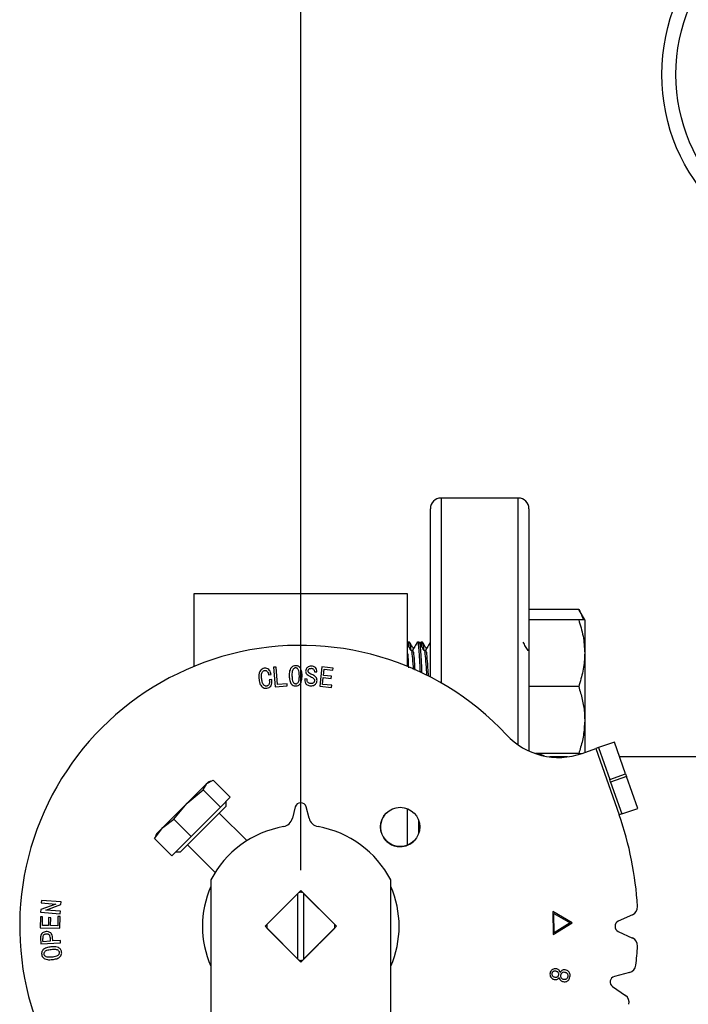
# Model space of a CAD drawing. Extents: x 0 to 16.5, y 0 to 11.7.
# Drawn here: x 2.9 to 3.4, y 3 to 3.6 of the extents above; entities that cross this region are included whole.
import ezdxf

# ---------------------------------------------------------------- set-up
doc = ezdxf.new("R2010")
doc.units = 0
doc.linetypes.add('SLD-SOLID', pattern=[0])
doc.layers.get('0').update_dxf_attribs({"linetype": 'CONTINUOUS'})
doc.layers.add('BRAND_TABLE', color=5, linetype='SLD-SOLID')
doc.styles.add('SLDTEXTSTYLE14', font='TXT', dxfattribs={"width": 0.75})
doc.dimstyles.new('SLDDIMSTYLE2', dxfattribs={"dimtxt": 0.137795, "dimasz": 0.13, "dimexe": 0, "dimexo": 0.0625, "dimgap": 0.034449, "dimtad": 1, "dimlfac": 10, "dimrnd": 1e-09, "dimzin": 4, "dimtxsty": 'SLDTEXTSTYLE14', "dimsah": 1, "dimcen": 0.09, "dimazin": 3, "dimtfac": 1, "dimtofl": 0, "dimtmove": 0, "dimatfit": 3, "dimtolj": 1, "dimtzin": 12})

# ---------------------------------------------------------------- blocks, each defined once
blk = doc.blocks.new('_D_5')
at = {"layer": 'BRAND_TABLE', "color": 1}
for p, q in [((3.11857, 3.05355), (3.11857, 4.25961)), ((6.65905, 3.05355), (6.65905, 4.25961)), ((3.11857, 4.22024), (6.65905, 4.22024))]:
    blk.add_line(p, q, dxfattribs=at)
for points in [[(3.11857, 4.22024), (3.24857, 4.20024), (3.24857, 4.24024)], [(6.65905, 4.22024), (6.52905, 4.24024), (6.52905, 4.20024)]]:
    blk.add_solid(points, dxfattribs=at)
at = {"layer": 'BRAND_TABLE', "color": 1, "insert": (4.6425, 4.39787), "char_height": 0.137795, "attachment_point": 1, "style": 'SLDTEXTSTYLE14'}
blk.add_mtext('35.40', dxfattribs=at)

msp = doc.modelspace()

# ---------------------------------------------------------------- linework, layer by layer
at = {"color": 7, "linetype": 'SLD-SOLID'}
for p, q in [((3.27082, 3.31418), (3.21682, 3.31418)), ((3.21682, 3.31418), (3.21682, 3.18476)), ((3.27082, 3.1413), (3.27082, 3.31418)), ((3.20932, 3.18886), (3.20932, 3.30668)), ((3.27832, 3.30668), (3.27832, 3.13705)), ((3.19338, 3.24721), (3.04377, 3.24721)), ((3.04377, 3.24721), (3.04377, 3.19626)), ((3.19338, 3.19626), (3.19338, 3.24721)), ((3.3132, 3.23624), (3.27832, 3.23624)), ((3.31739, 3.22899), (3.3132, 3.23624)), ((3.3132, 3.22899), (3.27832, 3.22899)), ((3.31739, 3.22899), (3.31739, 3.20555)), ((3.19461, 3.21337), (3.19348, 3.21337)), ((3.20143, 3.21337), (3.20029, 3.21337)), ((3.20237, 3.21309), (3.20201, 3.21246)), ((3.2037, 3.21337), (3.20257, 3.21337)), ((3.19688, 3.20746), (3.19582, 3.20746)), ((3.20597, 3.20746), (3.20491, 3.20746)), ((3.27832, 3.20746), (3.27763, 3.20746)), ((3.31739, 3.20555), (3.31739, 3.15868)), ((3.04377, 3.19725), (3.04354, 3.19602)), ((3.10127, 3.19585), (3.09954, 3.19571)), ((3.09954, 3.19571), (3.10067, 3.18193)), ((3.10227, 3.1836), (3.10127, 3.19585)), ((3.13329, 3.19594), (3.13188, 3.18235)), ((3.14114, 3.19513), (3.13329, 3.19594)), ((3.13442, 3.19002), (3.13485, 3.19423)), ((3.13485, 3.19423), (3.14098, 3.1936)), ((3.14098, 3.1936), (3.14114, 3.19513)), ((3.09605, 3.19031), (3.09777, 3.19056)), ((3.09827, 3.18712), (3.09654, 3.18687)), ((3.12135, 3.18746), (3.12133, 3.18688)), ((3.12307, 3.18738), (3.12135, 3.18746)), ((3.12305, 3.18689), (3.12307, 3.18738)), ((3.12808, 3.1925), (3.1298, 3.19243)), ((3.13377, 3.1837), (3.13426, 3.18849)), ((3.13426, 3.18849), (3.13981, 3.18791)), ((3.13997, 3.18944), (3.13442, 3.19002)), ((3.13981, 3.18791), (3.13997, 3.18944)), ((3.10067, 3.18193), (3.1091, 3.18262)), ((3.10897, 3.18415), (3.10227, 3.1836)), ((3.1091, 3.18262), (3.10897, 3.18415)), ((3.13188, 3.18235), (3.14011, 3.1815)), ((3.14027, 3.18303), (3.13377, 3.1837)), ((3.14011, 3.1815), (3.14027, 3.18303)), ((3.3132, 3.18212), (3.27832, 3.18212)), ((3.31739, 3.15868), (3.31739, 3.13594)), ((3.31564, 3.13533), (3.32525, 3.1387)), ((3.32711, 3.13935), (3.32525, 3.1387)), ((3.32525, 3.1387), (3.34152, 3.09225)), ((3.33826, 3.14325), (3.32711, 3.13935)), ((3.32711, 3.13935), (3.33492, 3.11706)), ((3.34607, 3.12096), (3.33826, 3.14325)), ((3.3132, 3.13524), (3.28286, 3.13524)), ((3.29332, 3.13293), (3.29265, 3.13294)), ((3.30547, 3.13293), (3.29332, 3.13293)), ((3.29332, 3.13293), (3.29332, 3.13286)), ((3.3132, 3.13524), (3.31511, 3.13524)), ((3.46198, 3.13293), (3.34188, 3.13293)), ((3.33492, 3.11706), (3.34607, 3.12096)), ((3.34672, 3.1191), (3.33557, 3.1152)), ((3.34607, 3.12096), (3.34672, 3.1191)), ((3.35452, 3.09681), (3.34672, 3.1191)), ((3.05271, 3.11423), (3.03901, 3.10054)), ((3.05029, 3.10978), (3.05271, 3.11423)), ((3.05271, 3.11423), (3.05716, 3.11664)), ((3.05371, 3.11523), (3.05271, 3.11423)), ((3.05526, 3.11596), (3.05371, 3.11523)), ((3.05716, 3.11664), (3.06922, 3.10458)), ((3.33557, 3.1152), (3.33492, 3.11706)), ((3.33557, 3.1152), (3.34338, 3.0929)), ((3.03901, 3.10054), (3.05029, 3.10978)), ((3.05029, 3.10978), (3.06236, 3.09771)), ((3.06922, 3.10458), (3.06236, 3.09771)), ((3.03901, 3.10054), (3.02192, 3.08345)), ((3.02977, 3.08926), (3.03901, 3.10054)), ((3.06633, 3.09835), (3.03829, 3.0703)), ((3.06236, 3.09771), (3.04184, 3.07719)), ((3.06633, 3.09835), (3.06633, 3.10169)), ((3.11475, 3.09781), (3.11277, 3.08986)), ((3.12438, 3.08986), (3.12239, 3.09781)), ((3.08082, 3.07421), (3.0615, 3.09352)), ((3.19338, 3.07102), (3.19338, 3.09655)), ((3.34338, 3.0929), (3.34152, 3.09225)), ((3.34338, 3.0929), (3.35452, 3.09681)), ((3.01611, 3.0756), (3.02192, 3.08345)), ((3.02192, 3.08345), (3.01752, 3.07904)), ((3.02192, 3.08345), (3.02977, 3.08926)), ((3.02977, 3.08926), (3.04184, 3.07719)), ((3.20125, 3.07942), (3.20125, 3.08815)), ((3.01707, 3.07736), (3.01611, 3.0756)), ((3.01752, 3.07904), (3.0168, 3.07749)), ((3.04184, 3.07719), (3.02818, 3.06353)), ((3.02818, 3.06353), (3.01611, 3.0756)), ((3.03829, 3.0703), (3.0344, 3.06642)), ((3.03923, 3.07125), (3.05857, 3.05191)), ((3.03106, 3.06642), (3.0344, 3.06642)), ((3.05558, 3.04664), (3.05558, 2.52205)), ((3.18157, 2.52205), (3.18157, 3.04664)), ((3.09352, 3.01418), (3.11857, 3.03923)), ((3.11661, 3.03727), (3.09479, 3.01545)), ((3.11661, 2.99109), (3.11661, 3.03727)), ((3.11832, 3.03898), (3.11883, 3.03898)), ((3.11857, 3.03923), (3.14363, 3.01418)), ((3.12054, 3.03727), (3.12054, 2.99109)), ((3.14236, 3.01545), (3.12054, 3.03727)), ((2.94708, 3.02972), (2.93647, 3.02597)), ((2.93696, 3.03231), (2.93683, 3.03059)), ((2.93683, 3.03059), (2.94708, 3.0298)), ((2.95074, 3.03125), (2.93696, 3.03231)), ((2.94007, 3.02561), (2.95059, 3.02936)), ((2.94708, 3.0298), (2.94708, 3.02972)), ((2.95059, 3.02936), (2.95074, 3.03125)), ((2.93647, 3.02597), (2.93633, 3.02408)), ((2.93633, 3.02408), (2.95011, 3.02302)), ((2.94006, 3.02553), (2.94007, 3.02561)), ((2.95024, 3.02474), (2.94006, 3.02553)), ((2.95011, 3.02302), (2.95024, 3.02474)), ((3.29513, 3.02463), (3.29535, 3.00848)), ((3.30857, 3.01666), (3.29513, 3.02463)), ((3.29599, 3.0097), (3.29579, 3.02327)), ((3.29579, 3.02327), (3.30711, 3.01664)), ((3.35095, 3.02235), (3.34094, 3.01776)), ((2.93623, 3.02092), (2.9361, 3.01308)), ((2.93776, 3.0209), (2.93623, 3.02092)), ((2.93766, 3.01478), (2.93776, 3.0209)), ((2.94187, 3.01471), (2.93766, 3.01478)), ((2.94196, 3.02026), (2.94187, 3.01471)), ((2.94349, 3.02024), (2.94196, 3.02026)), ((2.9434, 3.01469), (2.94349, 3.02024)), ((2.94838, 3.01461), (2.9434, 3.01469)), ((2.94848, 3.02112), (2.94838, 3.01461)), ((2.95001, 3.02109), (2.94848, 3.02112)), ((2.94988, 3.01286), (2.95001, 3.02109)), ((3.29535, 3.00848), (3.30857, 3.01666)), ((3.30711, 3.01664), (3.29599, 3.0097)), ((2.9361, 3.01308), (2.94988, 3.01286)), ((3.11857, 2.98912), (3.09352, 3.01418)), ((3.09352, 3.01418), (3.09377, 3.01418)), ((3.09479, 3.01291), (3.11661, 2.99109)), ((3.14363, 3.01418), (3.11857, 2.98912)), ((3.12054, 2.99109), (3.14236, 3.01291)), ((3.14338, 3.01418), (3.14363, 3.01418)), ((3.34094, 3.0106), (3.35095, 3.006)), ((2.93631, 3.00606), (2.9365, 3.00188)), ((2.9365, 3.00188), (2.95028, 3.00251)), ((2.93796, 3.00367), (2.93787, 3.00562)), ((2.93796, 3.00367), (2.94331, 3.00392)), ((2.94331, 3.00392), (2.94323, 3.00586)), ((2.94484, 3.00399), (2.94474, 3.00636)), ((2.9502, 3.00423), (2.94484, 3.00399)), ((2.95028, 3.00251), (2.9502, 3.00423)), ((3.11883, 2.98938), (3.11832, 2.98938)), ((3.34884, 2.98188), (3.33818, 2.97909)), ((3.33694, 2.97204), (3.346, 2.96578))]:
    msp.add_line(p, q, dxfattribs=at)
at = {"color": 7, "linetype": 'SLD-SOLID', "flags": 128}
msp.add_lwpolyline([(3.28908, 3.13354), (3.28758, 3.13407), (3.28532, 3.13524)], dxfattribs=at)
at = {"color": 7, "linetype": 'SLD-SOLID'}
for centre, radius in [((3.50332, 3.61102), 0.13189), ((3.50332, 3.61102), 0.12205), ((3.18817, 3.08378), 0.01378)]:
    msp.add_circle(centre, radius, dxfattribs=at)
for centre, radius, start, end in [((3.21682, 3.30668), 0.0075, 90, 180), ((3.27082, 3.30668), 0.0075, 0, 90), ((3.11857, 3.01418), 0.19685, 42.99788, 227.00212), ((3.29912, 3.18252), 0.05, 222.99788, 289.3), ((3.11857, 3.09686), 0.00394, 14, 166), ((3.18818, 3.08378), 0.01378, 132.24068, 270), ((3.11857, 3.01418), 0.23622, 3.37067, 19.3), ((3.11857, 3.01418), 0.07087, 99.8296, 152.73396), ((3.10513, 3.09176), 0.00787, 279.8296, 346), ((3.13202, 3.09176), 0.00787, 194, 260.1704), ((3.11857, 3.01418), 0.07087, 27.26604, 80.1704), ((3.18818, 3.08378), 0.01378, 270, 317.73723), ((3.11857, 3.01418), 0.0689, 156.10449, 203.89551), ((3.11857, 3.01418), 0.0689, 336.10449, 23.89551), ((3.11857, 3.01418), 0.02382, 86.94373, 93.05627), ((3.34849, 3.02772), 0.00591, 294.65006, 3.37067), ((3.11857, 3.01418), 0.02382, 176.94373, 180), ((3.11857, 3.01418), 0.02382, 360, 3.05627), ((3.34258, 3.01418), 0.00394, 114.65006, 245.34994), ((3.11857, 3.01418), 0.02382, 180, 183.05627), ((3.11857, 3.01418), 0.02382, 356.94373, 360), ((3.34849, 3.00064), 0.00591, 356.62933, 65.34994), ((3.11857, 3.01418), 0.23622, 353.37067, 356.62933), ((3.11857, 3.01418), 0.02382, 266.94373, 273.05627), ((3.34735, 2.98759), 0.00591, 284.65006, 353.37067), ((3.33918, 2.97528), 0.00394, 104.65006, 235.34994), ((3.34265, 2.96092), 0.00591, 346.62933, 55.34994)]:
    msp.add_arc(centre, radius, start, end, dxfattribs=at)
for points, knots in [([(3.3132, 3.23624), (3.31417, 3.23453), (3.31552, 3.23214), (3.31611, 3.22968), (3.31628, 3.22899)], [0, 0, 0, 0, 0.718905, 1, 1, 1, 1]), ([(3.3132, 3.22899), (3.31437, 3.22519), (3.31673, 3.2175), (3.31717, 3.20956), (3.31739, 3.20555)], [0, 0, 0, 0, 0.495458, 1, 1, 1, 1]), ([(3.31739, 3.22899), (3.31738, 3.22899), (3.31734, 3.22899), (3.31643, 3.22899), (3.31428, 3.22899), (3.3132, 3.22899)], [0, 0, 0, 0, 0.070098, 0.530789, 1, 1, 1, 1]), ([(3.1959, 3.20731), (3.19533, 3.2083), (3.19449, 3.20975), (3.19365, 3.2112), (3.19338, 3.21167)], [0, 0, 0, 0, 0.680767, 1, 1, 1, 1]), ([(3.19348, 3.21306), (3.19351, 3.21315), (3.19371, 3.21358), (3.19391, 3.21255), (3.19408, 3.21059), (3.19409, 3.21043)], [0, 0, 0, 0, 0.18576, 0.934386, 1, 1, 1, 1]), ([(3.19745, 3.20857), (3.19712, 3.20913), (3.19622, 3.21068), (3.19532, 3.21224), (3.19475, 3.21323)], [0, 0, 0, 0, 0.363902, 1, 1, 1, 1]), ([(3.19475, 3.21283), (3.19482, 3.21276), (3.19504, 3.21256), (3.19528, 3.21065), (3.19545, 3.20825), (3.19546, 3.20808)], [0, 0, 0, 0, 0.2906363, 0.9499697, 1, 1, 1, 1]), ([(3.20019, 3.21329), (3.19962, 3.2123), (3.19847, 3.21033), (3.19733, 3.20835), (3.19675, 3.20736)], [0, 0, 0, 0, 0.5001672, 1, 1, 1, 1]), ([(3.20019, 3.21293), (3.20024, 3.21311), (3.20045, 3.21382), (3.20082, 3.21174), (3.20127, 3.20678), (3.20171, 3.19993), (3.20197, 3.19446), (3.20208, 3.19218)], [0, 0, 0, 0, 0.083048, 0.330463, 0.57492, 0.822337, 1, 1, 1, 1]), ([(3.20499, 3.20731), (3.20442, 3.2083), (3.20327, 3.21028), (3.20213, 3.21225), (3.20156, 3.21324)], [0, 0, 0, 0, 0.49985, 1, 1, 1, 1]), ([(3.20156, 3.21288), (3.20161, 3.21288), (3.20182, 3.21287), (3.20218, 3.20957), (3.20265, 3.20327), (3.203, 3.19684), (3.2032, 3.19265), (3.20324, 3.19173)], [0, 0, 0, 0, 0.092716, 0.36936, 0.645877, 0.922197, 1, 1, 1, 1]), ([(3.20257, 3.21306), (3.20261, 3.21315), (3.2028, 3.21358), (3.203, 3.21255), (3.20317, 3.21059), (3.20318, 3.21043)], [0, 0, 0, 0, 0.18576, 0.934386, 1, 1, 1, 1]), ([(3.20654, 3.20857), (3.20621, 3.20913), (3.20531, 3.21068), (3.20441, 3.21224), (3.20384, 3.21323)], [0, 0, 0, 0, 0.363902, 1, 1, 1, 1]), ([(3.20384, 3.21283), (3.20391, 3.21276), (3.20413, 3.21256), (3.20437, 3.21065), (3.20454, 3.20825), (3.20455, 3.20808)], [0, 0, 0, 0, 0.2906363, 0.9499697, 1, 1, 1, 1]), ([(3.20928, 3.21329), (3.20871, 3.2123), (3.20756, 3.21033), (3.20642, 3.20835), (3.20584, 3.20736)], [0, 0, 0, 0, 0.5001672, 1, 1, 1, 1]), ([(3.27772, 3.20731), (3.27715, 3.2083), (3.276, 3.21028), (3.27486, 3.21225), (3.27428, 3.21324)], [0, 0, 0, 0, 0.49985, 1, 1, 1, 1]), ([(3.19338, 3.20534), (3.19344, 3.20457), (3.19364, 3.20201), (3.19384, 3.19808), (3.19397, 3.19533)], [0, 0, 0, 0, 0.300365, 1, 1, 1, 1]), ([(3.1959, 3.20679), (3.19598, 3.2068), (3.19625, 3.20683), (3.19671, 3.20249), (3.19711, 3.19678), (3.19731, 3.19404)], [0, 0, 0, 0, 0.150488, 0.59274, 1, 1, 1, 1]), ([(3.19688, 3.2069), (3.19701, 3.20696), (3.19734, 3.20712), (3.19786, 3.20243), (3.19827, 3.19651), (3.19848, 3.19358)], [0, 0, 0, 0, 0.231964, 0.620868, 1, 1, 1, 1]), ([(3.205, 3.20679), (3.20507, 3.2068), (3.20534, 3.20685), (3.20582, 3.20212), (3.20631, 3.19584), (3.20658, 3.19116), (3.20664, 3.19006)], [0, 0, 0, 0, 0.128004, 0.50418, 0.882819, 1, 1, 1, 1]), ([(3.20597, 3.2069), (3.2061, 3.20697), (3.20643, 3.20714), (3.20696, 3.20221), (3.20746, 3.19563), (3.20774, 3.1907), (3.20782, 3.18936)], [0, 0, 0, 0, 0.200035, 0.535408, 0.872976, 1, 1, 1, 1]), ([(3.31739, 3.20555), (3.31738, 3.205), (3.31734, 3.20079), (3.31643, 3.19286), (3.31428, 3.18572), (3.3132, 3.18212)], [0, 0, 0, 0, 0.070098, 0.530789, 1, 1, 1, 1]), ([(3.09302, 3.19496), (3.0925, 3.19483), (3.09144, 3.19457), (3.09019, 3.19337), (3.08929, 3.19157), (3.08905, 3.18928), (3.08923, 3.18764), (3.08932, 3.18685)], [0, 0, 0, 0, 0.159999, 0.321539, 0.502113, 0.758175, 1, 1, 1, 1]), ([(3.09777, 3.19056), (3.09769, 3.19108), (3.09752, 3.19213), (3.09678, 3.19358), (3.09559, 3.19458), (3.09426, 3.19505), (3.09341, 3.19499), (3.09302, 3.19496)], [0, 0, 0, 0, 0.2166721, 0.4352768, 0.6529778, 0.8403663, 1, 1, 1, 1]), ([(3.11488, 3.19676), (3.11435, 3.1967), (3.11339, 3.1966), (3.11219, 3.19584), (3.11125, 3.1947), (3.11052, 3.19258), (3.11049, 3.1908), (3.11048, 3.18963)], [0, 0, 0, 0, 0.168262, 0.303609, 0.438515, 0.630299, 1, 1, 1, 1]), ([(3.11491, 3.19523), (3.11465, 3.19519), (3.11414, 3.19513), (3.11345, 3.19463), (3.11283, 3.19385), (3.11239, 3.19211), (3.11239, 3.19068), (3.11239, 3.18967)], [0, 0, 0, 0, 0.117883, 0.22275, 0.368406, 0.551461, 1, 1, 1, 1]), ([(3.11947, 3.1898), (3.11945, 3.19033), (3.11939, 3.19191), (3.11903, 3.19396), (3.11795, 3.19561), (3.11689, 3.19641), (3.1158, 3.19674), (3.11513, 3.19675), (3.11488, 3.19676)], [0, 0, 0, 0, 0.167484, 0.505657, 0.646052, 0.787033, 0.920335, 1, 1, 1, 1]), ([(3.11756, 3.18977), (3.11754, 3.19029), (3.11751, 3.19141), (3.11731, 3.19287), (3.1169, 3.19407), (3.11631, 3.19474), (3.11565, 3.19516), (3.11517, 3.19521), (3.11491, 3.19523)], [0, 0, 0, 0, 0.234063, 0.498326, 0.656548, 0.788024, 0.889378, 1, 1, 1, 1]), ([(3.12604, 3.19646), (3.1255, 3.19643), (3.12451, 3.19638), (3.12329, 3.19568), (3.12245, 3.19479), (3.12204, 3.19383), (3.12199, 3.19319), (3.12196, 3.19293)], [0, 0, 0, 0, 0.26537, 0.491016, 0.679812, 0.869146, 1, 1, 1, 1]), ([(3.1237, 3.19315), (3.12373, 3.19341), (3.12379, 3.19387), (3.1242, 3.1944), (3.12472, 3.19477), (3.12535, 3.19493), (3.12579, 3.19493), (3.12598, 3.19493)], [0, 0, 0, 0, 0.2445165, 0.419189, 0.5934787, 0.8293051, 1, 1, 1, 1]), ([(3.12598, 3.19493), (3.12624, 3.1949), (3.12672, 3.19485), (3.12734, 3.1945), (3.12777, 3.19399), (3.1281, 3.19331), (3.12809, 3.19278), (3.12808, 3.1925)], [0, 0, 0, 0, 0.218168, 0.395462, 0.572755, 0.767275, 1, 1, 1, 1]), ([(3.1298, 3.19243), (3.12976, 3.19296), (3.12969, 3.19403), (3.12898, 3.19531), (3.12794, 3.19611), (3.12696, 3.1964), (3.12629, 3.19645), (3.12604, 3.19646)], [0, 0, 0, 0, 0.257014, 0.514932, 0.675855, 0.879355, 1, 1, 1, 1]), ([(3.09121, 3.18728), (3.09115, 3.1878), (3.091, 3.18902), (3.09099, 3.19063), (3.09137, 3.19198), (3.09188, 3.19276), (3.09253, 3.19326), (3.09302, 3.19337), (3.09325, 3.19343)], [0, 0, 0, 0, 0.219331, 0.513279, 0.666168, 0.794386, 0.899018, 1, 1, 1, 1]), ([(3.09475, 3.18251), (3.09448, 3.1825), (3.09393, 3.18247), (3.0931, 3.18284), (3.09232, 3.18357), (3.09159, 3.18509), (3.09136, 3.18641), (3.09121, 3.18728)], [0, 0, 0, 0, 0.120305, 0.248605, 0.397589, 0.598129, 1, 1, 1, 1]), ([(3.09325, 3.19343), (3.09352, 3.19345), (3.094, 3.19348), (3.09464, 3.19324), (3.09519, 3.19277), (3.09577, 3.1918), (3.09594, 3.19091), (3.09605, 3.19031)], [0, 0, 0, 0, 0.1678857, 0.2980646, 0.4279128, 0.6181141, 1, 1, 1, 1]), ([(3.09491, 3.18097), (3.0954, 3.18109), (3.0964, 3.18134), (3.09751, 3.18238), (3.09826, 3.18383), (3.09841, 3.18546), (3.09831, 3.18661), (3.09827, 3.18712)], [0, 0, 0, 0, 0.193392, 0.388469, 0.556173, 0.806899, 1, 1, 1, 1]), ([(3.11048, 3.18963), (3.1105, 3.18911), (3.11057, 3.18753), (3.11094, 3.18546), (3.11205, 3.18377), (3.11316, 3.18293), (3.11427, 3.18261), (3.11493, 3.1826), (3.11516, 3.1826)], [0, 0, 0, 0, 0.165502, 0.499601, 0.64501, 0.790904, 0.928492, 1, 1, 1, 1]), ([(3.11239, 3.18967), (3.11241, 3.18914), (3.11245, 3.188), (3.11265, 3.18651), (3.11314, 3.18522), (3.11382, 3.18453), (3.11452, 3.18416), (3.11493, 3.18414), (3.11513, 3.18413)], [0, 0, 0, 0, 0.230296, 0.500554, 0.66032, 0.821644, 0.915383, 1, 1, 1, 1]), ([(3.11513, 3.18413), (3.11538, 3.18416), (3.11586, 3.18422), (3.11653, 3.18471), (3.11714, 3.18551), (3.11757, 3.18728), (3.11756, 3.18874), (3.11756, 3.18977)], [0, 0, 0, 0, 0.109523, 0.210943, 0.357779, 0.544565, 1, 1, 1, 1]), ([(3.11516, 3.1826), (3.11569, 3.18265), (3.11664, 3.18275), (3.11779, 3.18351), (3.11868, 3.18461), (3.11944, 3.18675), (3.11946, 3.18858), (3.11947, 3.1898)], [0, 0, 0, 0, 0.168151, 0.296393, 0.424062, 0.613273, 1, 1, 1, 1]), ([(3.12133, 3.18688), (3.12135, 3.18634), (3.1214, 3.18537), (3.1221, 3.18413), (3.12305, 3.18327), (3.12422, 3.1828), (3.12502, 3.18272), (3.12542, 3.18268)], [0, 0, 0, 0, 0.242123, 0.437628, 0.633207, 0.817147, 1, 1, 1, 1]), ([(3.12196, 3.19293), (3.12198, 3.19256), (3.12202, 3.19186), (3.12264, 3.19084), (3.1238, 3.1899), (3.12484, 3.18943), (3.12547, 3.18915)], [0, 0, 0, 0, 0.196489, 0.379798, 0.626569, 1, 1, 1, 1]), ([(3.12549, 3.18421), (3.12514, 3.18426), (3.12448, 3.18436), (3.12372, 3.1849), (3.12324, 3.18555), (3.12305, 3.18623), (3.12305, 3.18668), (3.12305, 3.18689)], [0, 0, 0, 0, 0.252523, 0.488514, 0.667593, 0.84647, 1, 1, 1, 1]), ([(3.1264, 3.1906), (3.12592, 3.19081), (3.1252, 3.19113), (3.12435, 3.19163), (3.12392, 3.19212), (3.12371, 3.19263), (3.1237, 3.19298), (3.1237, 3.19315)], [0, 0, 0, 0, 0.395159, 0.597008, 0.736327, 0.875283, 1, 1, 1, 1]), ([(3.12547, 3.18915), (3.12594, 3.18892), (3.12676, 3.18852), (3.12765, 3.18781), (3.12808, 3.18716), (3.12821, 3.1867), (3.12821, 3.18645), (3.12821, 3.18637)], [0, 0, 0, 0, 0.383369, 0.662466, 0.816963, 0.945576, 1, 1, 1, 1]), ([(3.12993, 3.18648), (3.12991, 3.18688), (3.12985, 3.1877), (3.12904, 3.18893), (3.12784, 3.18989), (3.12684, 3.19038), (3.1264, 3.1906)], [0, 0, 0, 0, 0.210079, 0.420854, 0.745033, 1, 1, 1, 1]), ([(3.08932, 3.18685), (3.08941, 3.18633), (3.08963, 3.18504), (3.09027, 3.18327), (3.0915, 3.18184), (3.09285, 3.18108), (3.09405, 3.18088), (3.0947, 3.18095), (3.09491, 3.18097)], [0, 0, 0, 0, 0.173337, 0.431931, 0.608285, 0.784488, 0.931258, 1, 1, 1, 1]), ([(3.09654, 3.18687), (3.0966, 3.18635), (3.09671, 3.18545), (3.09661, 3.18426), (3.09621, 3.18342), (3.09567, 3.18285), (3.09514, 3.18258), (3.09483, 3.18252), (3.09475, 3.18251)], [0, 0, 0, 0, 0.299283, 0.514297, 0.668284, 0.821357, 0.952873, 1, 1, 1, 1]), ([(3.12542, 3.18268), (3.12595, 3.18269), (3.12693, 3.18271), (3.12828, 3.18326), (3.12925, 3.18415), (3.12981, 3.18529), (3.12989, 3.18608), (3.12993, 3.18648)], [0, 0, 0, 0, 0.238656, 0.439222, 0.640963, 0.82201, 1, 1, 1, 1]), ([(3.12821, 3.18637), (3.12817, 3.18611), (3.1281, 3.18559), (3.12768, 3.18493), (3.12711, 3.18446), (3.12634, 3.18422), (3.1258, 3.18422), (3.12549, 3.18421)], [0, 0, 0, 0, 0.203021, 0.394974, 0.586884, 0.761319, 1, 1, 1, 1]), ([(3.3132, 3.18212), (3.31411, 3.17914), (3.31593, 3.17315), (3.31721, 3.16527), (3.31734, 3.16042), (3.31739, 3.15868)], [0, 0, 0, 0, 0.3884953, 0.7808548, 1, 1, 1, 1]), ([(3.31739, 3.15868), (3.31724, 3.15551), (3.31694, 3.14912), (3.31513, 3.14132), (3.31367, 3.13673), (3.3132, 3.13524)], [0, 0, 0, 0, 0.3994784, 0.8051958, 1, 1, 1, 1]), ([(2.94033, 3.0105), (2.9398, 3.01044), (2.93884, 3.01033), (2.9376, 3.00962), (2.93678, 3.00864), (2.93633, 3.00739), (2.93632, 3.00653), (2.93631, 3.00606)], [0, 0, 0, 0, 0.234741, 0.42541, 0.616914, 0.792219, 1, 1, 1, 1]), ([(2.94041, 3.00877), (2.94002, 3.00874), (2.93942, 3.00868), (2.93871, 3.00834), (2.93826, 3.00788), (2.93792, 3.00707), (2.93784, 3.00626), (2.93786, 3.00572), (2.93787, 3.00562)], [0, 0, 0, 0, 0.25047, 0.381305, 0.492297, 0.652887, 0.932722, 1, 1, 1, 1]), ([(2.94474, 3.00636), (2.94468, 3.00689), (2.94458, 3.00784), (2.94393, 3.0091), (2.94298, 3.00995), (2.94173, 3.01047), (2.94083, 3.01049), (2.94033, 3.0105)], [0, 0, 0, 0, 0.2322902, 0.4192547, 0.6068031, 0.784845, 1, 1, 1, 1]), ([(2.94323, 3.00586), (2.94318, 3.00639), (2.9431, 3.00715), (2.94268, 3.008), (2.94226, 3.00842), (2.94162, 3.00871), (2.94098, 3.00879), (2.94053, 3.00878), (2.94041, 3.00877)], [0, 0, 0, 0, 0.337678, 0.479907, 0.596161, 0.712375, 0.922946, 1, 1, 1, 1]), ([(2.9436, 2.99972), (2.94308, 2.99965), (2.94151, 2.99945), (2.9395, 2.99891), (2.93796, 2.99769), (2.93728, 2.99658), (2.93706, 2.99549), (2.9371, 2.99484), (2.93712, 2.99461)], [0, 0, 0, 0, 0.169223, 0.510922, 0.651059, 0.79168, 0.92496, 1, 1, 1, 1]), ([(2.93712, 2.99461), (2.93722, 2.99408), (2.93741, 2.99314), (2.93828, 2.99203), (2.93948, 2.99122), (2.94163, 2.9907), (2.94339, 2.99083), (2.94454, 2.99091)], [0, 0, 0, 0, 0.170257, 0.304775, 0.438908, 0.63047, 1, 1, 1, 1]), ([(2.9438, 2.9978), (2.94328, 2.99774), (2.94218, 2.99761), (2.94075, 2.99729), (2.93962, 2.9968), (2.93901, 2.99617), (2.93865, 2.99549), (2.93865, 2.99502), (2.93865, 2.99478)], [0, 0, 0, 0, 0.237911, 0.502932, 0.660937, 0.791207, 0.891338, 1, 1, 1, 1]), ([(2.93865, 2.99478), (2.9387, 2.99454), (2.9388, 2.99407), (2.93934, 2.99344), (2.94016, 2.99289), (2.94192, 2.99261), (2.94333, 2.99274), (2.94434, 2.99283)], [0, 0, 0, 0, 0.1076209, 0.2135705, 0.3606549, 0.5463872, 1, 1, 1, 1]), ([(2.95109, 2.9961), (2.95099, 2.99663), (2.9508, 2.99757), (2.94992, 2.99864), (2.9487, 2.99944), (2.94653, 2.99994), (2.94476, 2.9998), (2.9436, 2.99972)], [0, 0, 0, 0, 0.170009, 0.300982, 0.431446, 0.630451, 1, 1, 1, 1]), ([(2.94956, 2.99594), (2.94951, 2.99616), (2.94942, 2.9966), (2.94891, 2.99721), (2.94811, 2.99773), (2.94633, 2.99804), (2.94487, 2.9979), (2.9438, 2.9978)], [0, 0, 0, 0, 0.100273, 0.201066, 0.344128, 0.51949, 1, 1, 1, 1]), ([(2.94434, 2.99283), (2.94486, 2.99289), (2.94597, 2.99303), (2.94744, 2.99336), (2.94862, 2.99392), (2.94923, 2.9946), (2.94956, 2.99528), (2.94956, 2.99572), (2.94956, 2.99594)], [0, 0, 0, 0, 0.234484, 0.501606, 0.667331, 0.807439, 0.902435, 1, 1, 1, 1]), ([(2.94454, 2.99091), (2.94506, 2.99098), (2.94663, 2.99118), (2.94866, 2.99174), (2.95021, 2.99299), (2.95094, 2.99415), (2.95115, 2.99525), (2.95111, 2.99589), (2.95109, 2.9961)], [0, 0, 0, 0, 0.167427, 0.505731, 0.650104, 0.79493, 0.932935, 1, 1, 1, 1]), ([(3.29311, 2.98138), (3.29307, 2.98088), (3.29298, 2.97986), (3.29359, 2.9785), (3.29453, 2.97754), (3.29547, 2.9771), (3.29603, 2.97698), (3.29622, 2.97694)], [0, 0, 0, 0, 0.247993, 0.497576, 0.713696, 0.901537, 1, 1, 1, 1]), ([(3.29762, 2.9844), (3.29708, 2.98446), (3.29616, 2.98455), (3.2949, 2.98407), (3.29396, 2.98328), (3.29334, 2.98234), (3.29317, 2.98164), (3.29311, 2.98138)], [0, 0, 0, 0, 0.2632826, 0.4555776, 0.6472461, 0.8657607, 1, 1, 1, 1]), ([(3.29445, 2.98113), (3.29442, 2.98086), (3.29437, 2.98038), (3.29461, 2.97972), (3.29505, 2.97919), (3.29572, 2.97884), (3.29624, 2.97873), (3.29651, 2.97867)], [0, 0, 0, 0, 0.217752, 0.392189, 0.567304, 0.773827, 1, 1, 1, 1]), ([(3.29726, 2.98268), (3.2969, 2.98274), (3.29633, 2.98282), (3.29556, 2.98266), (3.29503, 2.98232), (3.29463, 2.9818), (3.29451, 2.98137), (3.29445, 2.98113)], [0, 0, 0, 0, 0.294399, 0.4670178, 0.641063, 0.7956769, 1, 1, 1, 1]), ([(3.29651, 2.97867), (3.29683, 2.97862), (3.29735, 2.97854), (3.29808, 2.97868), (3.29862, 2.97904), (3.29905, 2.97957), (3.29917, 2.98002), (3.29923, 2.98024)], [0, 0, 0, 0, 0.2725024, 0.441624, 0.6122478, 0.8104055, 1, 1, 1, 1]), ([(3.29923, 2.98024), (3.29925, 2.9805), (3.2993, 2.98104), (3.29902, 2.98175), (3.29852, 2.98226), (3.29792, 2.98254), (3.29747, 2.98264), (3.29726, 2.98268)], [0, 0, 0, 0, 0.2230786, 0.4536725, 0.6087706, 0.8175796, 1, 1, 1, 1]), ([(3.30019, 2.98186), (3.30006, 2.98228), (3.29985, 2.983), (3.29914, 2.98381), (3.29838, 2.98423), (3.29785, 2.98435), (3.29762, 2.9844)], [0, 0, 0, 0, 0.336648, 0.576521, 0.817166, 1, 1, 1, 1]), ([(3.30376, 2.98365), (3.3033, 2.98368), (3.30246, 2.98373), (3.30134, 2.98319), (3.30061, 2.98253), (3.3003, 2.98203), (3.30019, 2.98186)], [0, 0, 0, 0, 0.319202, 0.586716, 0.853664, 1, 1, 1, 1]), ([(3.30057, 2.97998), (3.30053, 2.97965), (3.30046, 2.9791), (3.3007, 2.97834), (3.30111, 2.97779), (3.30175, 2.97734), (3.30228, 2.97721), (3.30258, 2.97713)], [0, 0, 0, 0, 0.249521, 0.419608, 0.589575, 0.763278, 1, 1, 1, 1]), ([(3.30348, 2.98192), (3.30305, 2.98196), (3.30238, 2.98203), (3.30155, 2.98168), (3.30104, 2.9812), (3.30072, 2.98061), (3.30062, 2.98019), (3.30057, 2.97998)], [0, 0, 0, 0, 0.322556, 0.496612, 0.670911, 0.843315, 1, 1, 1, 1]), ([(3.30574, 2.97902), (3.30577, 2.97936), (3.30583, 2.97994), (3.30552, 2.98072), (3.30501, 2.98133), (3.30428, 2.98173), (3.30373, 2.98186), (3.30348, 2.98192)], [0, 0, 0, 0, 0.243461, 0.417669, 0.591715, 0.812502, 1, 1, 1, 1]), ([(3.30708, 2.97877), (3.30714, 2.9793), (3.30726, 2.98024), (3.3069, 2.98157), (3.3062, 2.98258), (3.30511, 2.98332), (3.30425, 2.98353), (3.30376, 2.98365)], [0, 0, 0, 0, 0.237199, 0.421453, 0.606307, 0.775015, 1, 1, 1, 1]), ([(3.29622, 2.97694), (3.29662, 2.97689), (3.29732, 2.9768), (3.29829, 2.97713), (3.29902, 2.97767), (3.29936, 2.97814), (3.29953, 2.97838)], [0, 0, 0, 0, 0.306052, 0.540976, 0.775197, 1, 1, 1, 1]), ([(3.29953, 2.97838), (3.29967, 2.97786), (3.29991, 2.97697), (3.30079, 2.976), (3.30158, 2.97556), (3.30208, 2.97545), (3.30222, 2.97542)], [0, 0, 0, 0, 0.374921, 0.637507, 0.901033, 1, 1, 1, 1]), ([(3.30222, 2.97542), (3.30275, 2.97535), (3.30366, 2.97523), (3.30495, 2.97557), (3.3059, 2.97623), (3.3067, 2.97731), (3.30694, 2.97822), (3.30708, 2.97877)], [0, 0, 0, 0, 0.237102, 0.409841, 0.583479, 0.747047, 1, 1, 1, 1]), ([(3.30258, 2.97713), (3.30298, 2.97708), (3.30364, 2.977), (3.30453, 2.97726), (3.30515, 2.97772), (3.30557, 2.97834), (3.30568, 2.9788), (3.30574, 2.97902)], [0, 0, 0, 0, 0.287031, 0.472673, 0.659101, 0.836065, 1, 1, 1, 1])]:
    msp.add_open_spline(points, degree=3, knots=knots, dxfattribs=at)

# ---------------------------------------------------------------- dimensions: what is measured, and where the dimension line sits
at = {"layer": 'BRAND_TABLE', "color": 1}
dim = msp.add_linear_dim(base=(6.65905, 4.22024), p1=(3.11857, 3.01418), p2=(6.65905, 3.01418), angle=0, dimstyle='SLDDIMSTYLE2', dxfattribs=at)
dim.commit()
dim.dimension.update_dxf_attribs({"geometry": '_D_5', "text_midpoint": (4.87159, 4.22024), "dimtype": 160})

doc.saveas('drawing.dxf')
